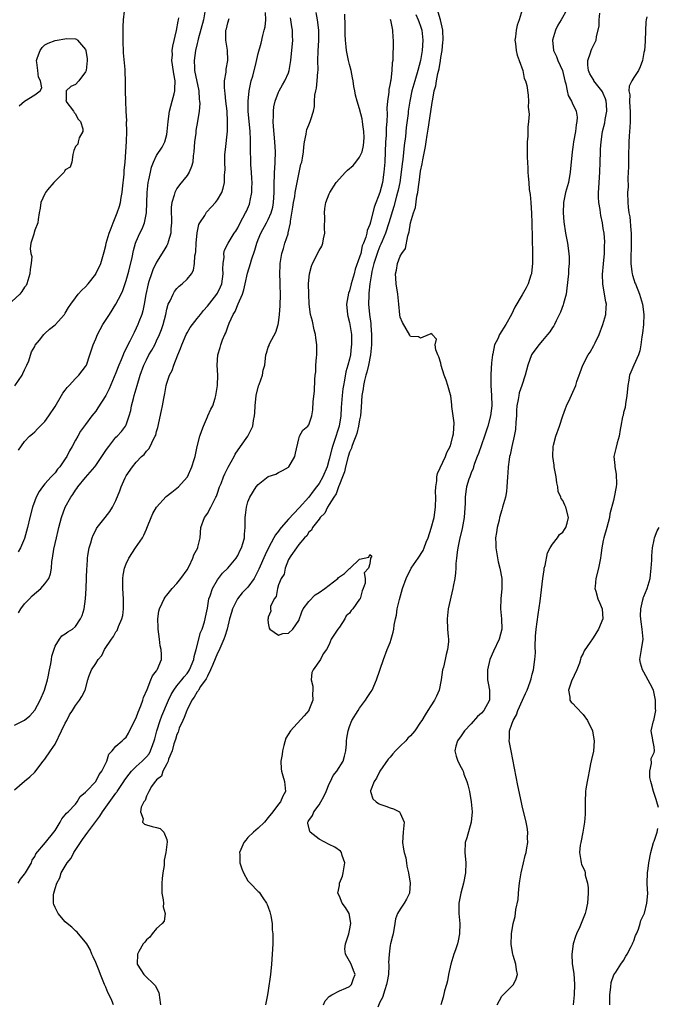
# Model space of a CAD drawing. Units: inches. Extents: x 2565000 to 2568000, y 1521000 to 1524000.
# Drawn here: x 2566704 to 2566830, y 1522109 to 1522303 of the extents above; entities that cross this region are included whole.
import ezdxf

# ---------------------------------------------------------------- set-up
doc = ezdxf.new("R2010")
doc.units = ezdxf.units.IN
doc.header["$MEASUREMENT"] = 0
doc.layers.add('LD25651521_2ft', color=82, linetype='Continuous')

msp = doc.modelspace()

# ---------------------------------------------------------------- linework, layer by layer
at = {"layer": 'LD25651521_2ft'}
for points, elevation in [([(2566703, 1522164.09), (2566705, 1522165.05), (2566706.05, 1522165.95), (2566707, 1522167.06), (2566708.06, 1522169), (2566708.89, 1522171), (2566709.5, 1522173), (2566709.64, 1522173.64), (2566709.9, 1522175), (2566710.16, 1522176.16), (2566710.28, 1522177), (2566710.35, 1522177.65), (2566711, 1522179.62), (2566711.87, 1522181), (2566712.34, 1522181.66), (2566713, 1522182.07), (2566713.52, 1522182.48), (2566714.44, 1522183), (2566715, 1522183.51), (2566716, 1522185), (2566716.31, 1522185.69), (2566716.71, 1522187), (2566717.02, 1522189), (2566717.13, 1522191), (2566717.26, 1522195), (2566717.29, 1522195.29), (2566717.39, 1522197), (2566717.48, 1522197.48), (2566717.7, 1522199), (2566718.02, 1522200.02), (2566718.3, 1522201), (2566718.49, 1522201.51), (2566719, 1522202.49), (2566719.18, 1522202.82), (2566719.3, 1522203), (2566720.86, 1522205), (2566721.81, 1522206.19), (2566722.31, 1522207), (2566723, 1522208.35), (2566723.79, 1522210.21), (2566724.04, 1522211), (2566724.83, 1522212.83), (2566725, 1522213.17), (2566726.23, 1522215), (2566727, 1522215.92), (2566728.05, 1522217), (2566728.57, 1522217.43), (2566729, 1522218.03), (2566729.49, 1522218.51), (2566729.74, 1522219), (2566730.4, 1522220.4), (2566730.75, 1522221), (2566730.82, 1522221.18), (2566731, 1522221.92), (2566731.26, 1522222.74), (2566731.95, 1522226.05), (2566732.18, 1522227), (2566732.43, 1522228.43), (2566732.62, 1522229.38), (2566732.86, 1522231), (2566733, 1522231.47), (2566733.52, 1522233), (2566734.05, 1522233.95), (2566734.37, 1522235), (2566735.18, 1522237), (2566735.72, 1522238.28), (2566735.96, 1522239), (2566736.8, 1522241), (2566737, 1522241.38), (2566737.62, 1522242.38), (2566738.04, 1522243), (2566739, 1522244.16), (2566739.63, 1522245), (2566740.24, 1522245.76), (2566741, 1522246.6), (2566742.88, 1522249), (2566743, 1522249.2), (2566743.6, 1522250.4), (2566743.82, 1522251), (2566743.99, 1522251.99), (2566744.14, 1522253), (2566744.05, 1522253.95), (2566744.1, 1522255), (2566744.28, 1522256.28), (2566744.22, 1522257), (2566744.38, 1522257.62), (2566745.07, 1522259), (2566746.31, 1522261), (2566746.59, 1522261.41), (2566747, 1522262.04), (2566747.46, 1522263), (2566748.53, 1522265), (2566748.68, 1522265.32), (2566749.28, 1522266.72), (2566749.38, 1522267), (2566749.45, 1522267.45), (2566749.78, 1522269), (2566749.78, 1522269.78), (2566749.82, 1522271), (2566749.78, 1522271.78), (2566749.69, 1522273), (2566749.56, 1522274.44), (2566749.55, 1522275.55), (2566749.48, 1522277), (2566749.49, 1522279), (2566749.47, 1522279.47), (2566749.43, 1522281), (2566749.04, 1522285), (2566749.01, 1522287), (2566749.22, 1522289), (2566749.65, 1522291), (2566749.93, 1522291.93), (2566750.63, 1522294.63), (2566751, 1522296.37), (2566751.57, 1522298.43), (2566751.91, 1522299.91), (2566752.22, 1522301), (2566752.37, 1522301.63), (2566752.53, 1522303), (2566752.47, 1522304.47)], 8030), ([(2566703, 1522151.38), (2566705, 1522153.03), (2566706.06, 1522153.94), (2566707, 1522154.85), (2566708.63, 1522157), (2566709, 1522157.4), (2566710.12, 1522159), (2566711, 1522160.36), (2566712.24, 1522163), (2566713, 1522164.46), (2566713.3, 1522165), (2566713.86, 1522166.14), (2566714.45, 1522167), (2566715, 1522167.94), (2566715.83, 1522169), (2566716.27, 1522169.73), (2566716.92, 1522171), (2566717.45, 1522173), (2566717.67, 1522173.67), (2566718.16, 1522175), (2566719, 1522176.21), (2566719.47, 1522177), (2566720.22, 1522177.78), (2566720.77, 1522179), (2566722.1, 1522181), (2566722.48, 1522181.52), (2566723, 1522182.47), (2566723.25, 1522182.75), (2566723.49, 1522183.49), (2566724.17, 1522185), (2566724.32, 1522185.68), (2566724.49, 1522187), (2566724.47, 1522189), (2566724.34, 1522191), (2566724.36, 1522192.36), (2566724.33, 1522193), (2566724.4, 1522193.6), (2566724.68, 1522195), (2566725, 1522195.84), (2566725.54, 1522197), (2566726.84, 1522199), (2566728.2, 1522201), (2566728.5, 1522201.5), (2566729, 1522202.71), (2566729.1, 1522202.9), (2566729.2, 1522203.2), (2566729.91, 1522205), (2566730.24, 1522205.76), (2566731, 1522207.05), (2566732.89, 1522209.11), (2566733.99, 1522210.01), (2566735, 1522210.76), (2566735.29, 1522211), (2566737, 1522212.91), (2566737.06, 1522213), (2566737.95, 1522215), (2566738.39, 1522216.39), (2566738.57, 1522217), (2566739.01, 1522218.99), (2566739.51, 1522221), (2566739.9, 1522222.1), (2566740.22, 1522223), (2566741, 1522224.81), (2566741.11, 1522225), (2566741.7, 1522226.3), (2566742.06, 1522227), (2566742.51, 1522228.51), (2566742.69, 1522229), (2566743.02, 1522231), (2566743.04, 1522233), (2566742.9, 1522235), (2566743.06, 1522237), (2566743.52, 1522238.48), (2566743.66, 1522239), (2566744.01, 1522240.01), (2566744.41, 1522241), (2566744.61, 1522241.39), (2566745, 1522242.56), (2566745.27, 1522243.27), (2566746.09, 1522245), (2566746.47, 1522245.53), (2566747.09, 1522247.09), (2566747.91, 1522249), (2566748.19, 1522249.81), (2566748.42, 1522251), (2566748.91, 1522253.09), (2566749.53, 1522255), (2566749.72, 1522255.72), (2566750.35, 1522257.65), (2566750.72, 1522259), (2566751, 1522259.77), (2566751.51, 1522261), (2566752.64, 1522263), (2566753, 1522263.67), (2566753.58, 1522265), (2566753.88, 1522266.12), (2566754.06, 1522267), (2566754.18, 1522269), (2566754.15, 1522269.85), (2566754.17, 1522271), (2566754.24, 1522272.24), (2566754.24, 1522273), (2566754.27, 1522273.73), (2566754.37, 1522275), (2566754.41, 1522277), (2566754.3, 1522279), (2566754, 1522282), (2566753.95, 1522283), (2566754.02, 1522284.02), (2566754, 1522285), (2566754.1, 1522285.9), (2566754.37, 1522287), (2566755, 1522288.73), (2566755.13, 1522289), (2566755.82, 1522290.18), (2566756.28, 1522291), (2566757, 1522292.6), (2566757.14, 1522293), (2566757.45, 1522295), (2566757.82, 1522299), (2566757.79, 1522299.79), (2566757.79, 1522301), (2566757.66, 1522301.66), (2566757.47, 1522303), (2566757.38, 1522303.38)], 8028), ([(2566703.08, 1522230.92), (2566704.54, 1522233), (2566704.64, 1522233.36), (2566705, 1522234.05), (2566705.3, 1522234.7), (2566705.46, 1522235), (2566705.83, 1522235.83), (2566706.38, 1522237.62), (2566707, 1522238.69), (2566707.09, 1522238.91), (2566707.9, 1522239.9), (2566708.76, 1522241), (2566709, 1522241.2), (2566709.92, 1522242.08), (2566711, 1522242.94), (2566712.86, 1522245), (2566713, 1522245.22), (2566713.65, 1522246.35), (2566714.08, 1522247), (2566715, 1522248.27), (2566715.58, 1522249), (2566716.26, 1522249.74), (2566717, 1522250.41), (2566717.5, 1522251), (2566719, 1522252.9), (2566719.06, 1522253), (2566719.99, 1522255), (2566720.66, 1522257.34), (2566721, 1522258.58), (2566721.09, 1522259), (2566721.68, 1522261), (2566722.02, 1522261.98), (2566722.42, 1522263), (2566723.26, 1522265), (2566723.71, 1522266.29), (2566723.89, 1522267), (2566724.02, 1522268.02), (2566724.22, 1522269), (2566724.31, 1522269.69), (2566724.59, 1522272.59), (2566724.64, 1522273.36), (2566724.79, 1522275), (2566725.06, 1522279.06), (2566725.15, 1522281), (2566725.1, 1522282.9), (2566725.13, 1522283.13), (2566725, 1522285), (2566724.91, 1522287), (2566724.87, 1522289), (2566724.88, 1522291), (2566724.79, 1522292.79), (2566724.79, 1522293.21), (2566724.49, 1522296.49), (2566724.42, 1522299), (2566724.42, 1522300.42), (2566724.4, 1522301.6), (2566724.47, 1522303), (2566724.69, 1522304.69)], 8038), ([(2566703.7, 1522133), (2566704.22, 1522133.78), (2566705, 1522134.71), (2566705.2, 1522135), (2566706.33, 1522137), (2566706.49, 1522137.51), (2566707, 1522138.23), (2566707.24, 1522138.76), (2566709.14, 1522141), (2566710.78, 1522143), (2566711, 1522143.33), (2566712.03, 1522145), (2566712.35, 1522145.65), (2566713, 1522146.41), (2566713.24, 1522146.76), (2566713.56, 1522147), (2566715, 1522148.56), (2566715.37, 1522149), (2566715.97, 1522150.03), (2566717, 1522150.87), (2566717.1, 1522151), (2566719, 1522152.98), (2566719.66, 1522154.34), (2566720.19, 1522155), (2566721, 1522156.62), (2566721.17, 1522157), (2566721.61, 1522158.39), (2566722.25, 1522159), (2566723, 1522159.92), (2566724.22, 1522161), (2566724.6, 1522161.4), (2566725, 1522161.75), (2566725.47, 1522162.53), (2566726.41, 1522164.41), (2566727, 1522165.53), (2566727.36, 1522166.64), (2566727.92, 1522167.92), (2566728.3, 1522169), (2566728.44, 1522169.56), (2566729.12, 1522171.12), (2566729.85, 1522173), (2566730.19, 1522173.81), (2566731, 1522174.82), (2566731.06, 1522174.94), (2566731.12, 1522175), (2566731.96, 1522177), (2566731.98, 1522178.02), (2566731.89, 1522179), (2566731.72, 1522179.72), (2566731.54, 1522181), (2566731.3, 1522183), (2566731.31, 1522183.31), (2566731.25, 1522185), (2566731.43, 1522186.57), (2566731.56, 1522187), (2566732.12, 1522188.12), (2566732.48, 1522189), (2566732.67, 1522189.33), (2566733, 1522189.68), (2566734.04, 1522191), (2566735, 1522192), (2566735.8, 1522193), (2566737, 1522194.65), (2566737.42, 1522195.42), (2566738.17, 1522197), (2566738.36, 1522197.64), (2566739.1, 1522199), (2566739.15, 1522199.15), (2566739.61, 1522201), (2566739.72, 1522203), (2566740.43, 1522205), (2566740.69, 1522205.31), (2566741, 1522205.76), (2566741.71, 1522207), (2566742.33, 1522208.33), (2566742.69, 1522209), (2566742.79, 1522209.21), (2566743, 1522209.79), (2566743.41, 1522211), (2566743.7, 1522211.7), (2566744.2, 1522213), (2566744.44, 1522213.56), (2566745.12, 1522214.88), (2566746.27, 1522217), (2566746.51, 1522217.49), (2566747.5, 1522219), (2566748.94, 1522221), (2566749.97, 1522223), (2566750.11, 1522224.11), (2566750.31, 1522225), (2566750.37, 1522225.63), (2566750.4, 1522227), (2566750.61, 1522229), (2566751.06, 1522230.94), (2566751.19, 1522231.19), (2566751.85, 1522233), (2566752, 1522234), (2566752.3, 1522235), (2566752.53, 1522237), (2566752.65, 1522237.35), (2566753, 1522238.52), (2566753.15, 1522238.85), (2566753.18, 1522239), (2566753.32, 1522239.32), (2566754.52, 1522241.48), (2566754.94, 1522243), (2566755, 1522243.32), (2566755.21, 1522245), (2566755.34, 1522246.66), (2566755.38, 1522249), (2566755.33, 1522250.67), (2566755.32, 1522251.32), (2566755.27, 1522253), (2566755.33, 1522254.67), (2566755.36, 1522255), (2566755.68, 1522257), (2566756.01, 1522257.99), (2566756.28, 1522259), (2566756.89, 1522260.89), (2566756.95, 1522261.05), (2566757.36, 1522263), (2566757.38, 1522263.38), (2566757.87, 1522266.13), (2566757.98, 1522267), (2566758.2, 1522268.2), (2566758.32, 1522269), (2566758.62, 1522270.62), (2566758.67, 1522271), (2566759, 1522272.62), (2566759.44, 1522274.56), (2566759.59, 1522275), (2566759.76, 1522275.76), (2566759.94, 1522277), (2566759.99, 1522278.01), (2566760.15, 1522279), (2566760.48, 1522280.48), (2566760.54, 1522281), (2566760.62, 1522281.38), (2566761, 1522282.33), (2566761.28, 1522283), (2566761.37, 1522283.37), (2566761.89, 1522285), (2566762.09, 1522285.91), (2566762.11, 1522287), (2566762.19, 1522288.19), (2566762.34, 1522289), (2566762.47, 1522289.53), (2566762.66, 1522291), (2566762.78, 1522292.78), (2566762.82, 1522293), (2566762.82, 1522293.18), (2566762.78, 1522295), (2566762.82, 1522296.82), (2566762.99, 1522299), (2566762.97, 1522301), (2566762.69, 1522303), (2566762.42, 1522304.42)], 8026), ([(2566740.58, 1522305), (2566740.22, 1522303), (2566739.22, 1522299.22), (2566739.15, 1522298.85), (2566739, 1522298.34), (2566738.68, 1522297), (2566738.37, 1522295), (2566738.44, 1522293.56), (2566738.48, 1522293), (2566739.31, 1522289), (2566739.4, 1522287.4), (2566739.47, 1522287), (2566739.5, 1522286.5), (2566739.37, 1522285), (2566739.07, 1522283), (2566738.76, 1522281.24), (2566738.71, 1522280.71), (2566738.49, 1522279), (2566738.35, 1522277), (2566738.23, 1522276.23), (2566738.11, 1522275), (2566737.88, 1522274.12), (2566737.41, 1522273), (2566737, 1522272.33), (2566735.51, 1522270.49), (2566735, 1522269.76), (2566734.57, 1522269), (2566734.47, 1522268.47), (2566734.02, 1522267), (2566733.9, 1522266.1), (2566733.9, 1522265), (2566733.93, 1522263.93), (2566733.92, 1522263), (2566733.83, 1522261.83), (2566733.81, 1522261), (2566733.3, 1522259.3), (2566733.24, 1522259), (2566733.17, 1522258.83), (2566733, 1522258.56), (2566732.43, 1522257.57), (2566731, 1522255.26), (2566730.25, 1522253.75), (2566729.97, 1522253), (2566729.49, 1522251.49), (2566729.32, 1522251), (2566728.9, 1522248.9), (2566728.58, 1522247), (2566728.31, 1522245.69), (2566728.08, 1522245), (2566727.51, 1522243.51), (2566727.33, 1522243), (2566727, 1522242.28), (2566726.55, 1522241.45), (2566725.7, 1522239.7), (2566725.32, 1522239), (2566725, 1522238.3), (2566724.55, 1522237.45), (2566724.4, 1522237), (2566724.03, 1522236.03), (2566723.59, 1522235), (2566723, 1522233.47), (2566721.67, 1522230.33), (2566721, 1522229), (2566719.44, 1522226.56), (2566719, 1522225.92), (2566718.26, 1522225), (2566717, 1522223.33), (2566716.03, 1522221.97), (2566715.47, 1522221), (2566715, 1522220.22), (2566714.36, 1522219), (2566713.86, 1522218.14), (2566713.29, 1522217), (2566713, 1522216.54), (2566711.92, 1522215), (2566711.51, 1522214.49), (2566711, 1522213.8), (2566710.22, 1522213), (2566709, 1522211.59), (2566708.52, 1522211), (2566707.89, 1522210.11), (2566707.29, 1522209), (2566707, 1522208.28), (2566706.54, 1522207), (2566706.04, 1522205), (2566705.58, 1522203), (2566705, 1522200.88), (2566704.16, 1522199), (2566703.75, 1522198.25)], 8034), ([(2566703.77, 1522218.23), (2566705, 1522219.97), (2566705.99, 1522221), (2566706.53, 1522221.47), (2566707, 1522221.86), (2566707.57, 1522222.43), (2566708.07, 1522223), (2566709, 1522223.91), (2566709.75, 1522225), (2566711, 1522226.88), (2566712.29, 1522229), (2566712.54, 1522229.46), (2566713, 1522230.05), (2566713.4, 1522230.6), (2566713.78, 1522231), (2566715, 1522232.34), (2566715.66, 1522233), (2566717, 1522234.72), (2566717.16, 1522235), (2566717.85, 1522237), (2566718.22, 1522238.22), (2566718.48, 1522239), (2566719, 1522240.18), (2566719.34, 1522241), (2566720.44, 1522243), (2566721.7, 1522245), (2566723, 1522247.01), (2566724.01, 1522249), (2566724.33, 1522249.67), (2566725, 1522251.65), (2566725.51, 1522253.51), (2566726.2, 1522256.2), (2566726.44, 1522257.56), (2566726.86, 1522259), (2566727, 1522259.37), (2566727.7, 1522261), (2566728.14, 1522261.86), (2566728.59, 1522263), (2566729.02, 1522265), (2566729.15, 1522269), (2566729.37, 1522271), (2566729.5, 1522271.5), (2566729.77, 1522273), (2566729.99, 1522274.01), (2566730.38, 1522275), (2566731, 1522276.29), (2566732.09, 1522277.91), (2566732.62, 1522279), (2566733, 1522280.43), (2566733.11, 1522281), (2566733.27, 1522283), (2566733.57, 1522285), (2566734.09, 1522287), (2566734.43, 1522288.43), (2566734.58, 1522289), (2566734.62, 1522289.38), (2566734.63, 1522291), (2566734.37, 1522292.37), (2566734.16, 1522294.16), (2566734.03, 1522295), (2566734.11, 1522296.11), (2566734.09, 1522297), (2566734.2, 1522297.8), (2566734.93, 1522300.93), (2566735.26, 1522302.74), (2566735.33, 1522303), (2566735.41, 1522303.41)], 8036), ([(2566722.51, 1522109), (2566722.17, 1522109.83), (2566721.63, 1522111), (2566721.41, 1522111.41), (2566721, 1522112.47), (2566720.76, 1522113), (2566719.94, 1522115), (2566719.69, 1522115.69), (2566719, 1522117.36), (2566718.49, 1522118.49), (2566718.24, 1522119), (2566717.92, 1522119.92), (2566717.23, 1522121), (2566717, 1522121.38), (2566715.59, 1522123), (2566715.34, 1522123.34), (2566715, 1522123.55), (2566714.31, 1522124.31), (2566713.36, 1522125), (2566713, 1522125.38), (2566711.63, 1522127), (2566711, 1522128.18), (2566710.77, 1522128.77), (2566710.7, 1522129), (2566710.7, 1522130.7), (2566710.75, 1522131), (2566711, 1522131.93), (2566711.32, 1522133), (2566711.95, 1522134.05), (2566712.23, 1522135), (2566713.41, 1522137), (2566714.14, 1522137.86), (2566714.7, 1522139), (2566715.99, 1522141), (2566716.43, 1522141.57), (2566717.46, 1522143), (2566719.85, 1522146.15), (2566720.33, 1522147), (2566723, 1522150.68), (2566723.14, 1522150.86), (2566723.23, 1522151), (2566724.55, 1522153), (2566724.71, 1522153.29), (2566725.57, 1522154.43), (2566726.05, 1522155), (2566727, 1522155.93), (2566728.18, 1522157), (2566729, 1522157.82), (2566729.54, 1522158.46), (2566729.83, 1522159), (2566730.28, 1522160.28), (2566730.55, 1522161), (2566730.63, 1522161.37), (2566731.03, 1522162.96), (2566731.71, 1522165), (2566732.06, 1522165.94), (2566733.37, 1522169), (2566733.88, 1522170.12), (2566734.4, 1522171), (2566735, 1522171.81), (2566735.96, 1522173), (2566736.41, 1522173.59), (2566737, 1522174.27), (2566737.31, 1522174.69), (2566737.5, 1522175), (2566738.31, 1522177), (2566738.37, 1522177.63), (2566738.81, 1522179), (2566739.68, 1522182.32), (2566739.99, 1522183), (2566740.45, 1522184.45), (2566740.59, 1522185), (2566740.64, 1522185.36), (2566741, 1522187.1), (2566741.32, 1522189), (2566741.54, 1522189.54), (2566742.02, 1522191), (2566743, 1522192.7), (2566743.99, 1522194.01), (2566745.03, 1522195), (2566746.67, 1522197), (2566747, 1522197.53), (2566747.47, 1522198.53), (2566747.73, 1522199), (2566748.07, 1522200.07), (2566748.3, 1522201), (2566748.3, 1522201.7), (2566748.42, 1522203), (2566748.45, 1522205), (2566748.54, 1522205.46), (2566748.72, 1522207), (2566749, 1522208.06), (2566749.36, 1522209), (2566750.61, 1522211), (2566751, 1522211.5), (2566753, 1522213.04), (2566754.46, 1522213.54), (2566755, 1522213.84), (2566755.78, 1522214.22), (2566757, 1522214.92), (2566757.08, 1522215), (2566758.25, 1522217), (2566758.37, 1522217.63), (2566759, 1522220.48), (2566759.14, 1522221), (2566759.82, 1522222.18), (2566760.79, 1522223), (2566761, 1522223.25), (2566761.55, 1522225), (2566761.8, 1522226.2), (2566761.86, 1522227.86), (2566762.12, 1522229.88), (2566762.18, 1522232.18), (2566762.26, 1522233), (2566762.34, 1522233.66), (2566762.39, 1522235), (2566762.48, 1522236.48), (2566762.55, 1522237), (2566762.57, 1522237.43), (2566762.57, 1522239), (2566762.4, 1522240.4), (2566762.31, 1522241), (2566762.06, 1522241.94), (2566761.68, 1522243.68), (2566761.35, 1522245), (2566761.07, 1522247), (2566760.97, 1522248.97), (2566760.95, 1522251), (2566761, 1522251.74), (2566761.12, 1522253), (2566761.52, 1522254.48), (2566761.71, 1522255), (2566763, 1522257.57), (2566763.54, 1522258.46), (2566763.72, 1522259), (2566763.86, 1522259.86), (2566764.12, 1522261), (2566764.09, 1522261.91), (2566764.12, 1522264.12), (2566764.05, 1522265), (2566764.17, 1522265.83), (2566764.36, 1522267), (2566765, 1522268.76), (2566765.1, 1522269), (2566766.37, 1522271), (2566768.22, 1522273), (2566768.62, 1522273.38), (2566769.71, 1522274.29), (2566770.27, 1522275), (2566771, 1522275.97), (2566771.48, 1522277), (2566771.75, 1522278.25), (2566771.84, 1522279), (2566771.86, 1522279.86), (2566771.83, 1522281), (2566771.61, 1522282.39), (2566771.57, 1522283), (2566771.5, 1522283.5), (2566771, 1522285.47), (2566770.51, 1522287), (2566770.2, 1522288.2), (2566770.06, 1522289), (2566769.88, 1522289.88), (2566769.74, 1522291), (2566769.6, 1522291.6), (2566769.33, 1522293), (2566769, 1522294.23), (2566768.82, 1522295), (2566768.39, 1522297), (2566768.34, 1522297.66), (2566768.18, 1522299), (2566768.14, 1522300.14), (2566768.16, 1522301), (2566768.16, 1522301.84), (2566768.1, 1522304.1)], 8024), ([(2566782.04, 1522304.04), (2566782.55, 1522303), (2566782.66, 1522302.66), (2566783, 1522301.76), (2566783.25, 1522301), (2566783.44, 1522299), (2566783.31, 1522297), (2566783, 1522294.98), (2566782.49, 1522293), (2566781.88, 1522291), (2566781.3, 1522289), (2566780.87, 1522287), (2566780.57, 1522285), (2566780.53, 1522284.53), (2566780.19, 1522281.81), (2566780.01, 1522280.01), (2566779.76, 1522278.24), (2566779.5, 1522275.5), (2566779.38, 1522274.62), (2566779.21, 1522273), (2566778.9, 1522271), (2566778.56, 1522269.44), (2566778.46, 1522269), (2566778.25, 1522268.25), (2566777.73, 1522266.27), (2566776.76, 1522263), (2566776.07, 1522261), (2566775.43, 1522259.43), (2566775.2, 1522258.8), (2566775, 1522258.42), (2566774.59, 1522257.41), (2566773.79, 1522255), (2566773.41, 1522253.41), (2566773.33, 1522253), (2566773.02, 1522251.02), (2566772.84, 1522249.16), (2566772.8, 1522249), (2566772.78, 1522248.78), (2566772.74, 1522247), (2566772.92, 1522245), (2566773.18, 1522243.18), (2566773.2, 1522242.8), (2566773.36, 1522241), (2566773.35, 1522239), (2566773.14, 1522237), (2566772.74, 1522235), (2566772.41, 1522233.59), (2566772.22, 1522233), (2566771.95, 1522231.95), (2566771.75, 1522231), (2566771.67, 1522230.33), (2566771.46, 1522229), (2566771.29, 1522226.71), (2566771.14, 1522225), (2566771, 1522224.25), (2566770.8, 1522223), (2566770.45, 1522221.55), (2566770.25, 1522221), (2566769.71, 1522219.71), (2566769.47, 1522219), (2566769.37, 1522218.63), (2566769, 1522217.84), (2566768.74, 1522217), (2566768.22, 1522215), (2566768.02, 1522213.98), (2566767.64, 1522213), (2566767, 1522211.47), (2566766.82, 1522211), (2566766.36, 1522209.64), (2566765.89, 1522209), (2566765, 1522207.52), (2566764.66, 1522207), (2566764.16, 1522205.84), (2566763.23, 1522205), (2566763, 1522204.68), (2566761.69, 1522203), (2566761.5, 1522202.5), (2566761, 1522202.08), (2566760.61, 1522201.39), (2566760.14, 1522201), (2566759, 1522199.64), (2566758.53, 1522199), (2566757.42, 1522197.42), (2566757, 1522196.7), (2566756.35, 1522195), (2566756.15, 1522193.85), (2566755.57, 1522193), (2566755, 1522191.71), (2566754.79, 1522191), (2566754.56, 1522189.44), (2566754.19, 1522189), (2566753.45, 1522187.45), (2566753.42, 1522187), (2566753.49, 1522186.51), (2566753, 1522185.33), (2566752.96, 1522185.04), (2566752.94, 1522185), (2566752.92, 1522184.92), (2566753, 1522184.15), (2566753.16, 1522183.16), (2566753.32, 1522183), (2566755, 1522181.8), (2566755.87, 1522182.13), (2566757, 1522182.21), (2566757.86, 1522183), (2566759, 1522184.68), (2566759.58, 1522186.42), (2566759.86, 1522187), (2566761, 1522188.43), (2566762.22, 1522189.78), (2566763, 1522190.22), (2566764.13, 1522191), (2566766.67, 1522193), (2566766.84, 1522193.16), (2566768.04, 1522193.96), (2566769, 1522194.92), (2566769.09, 1522194.91), (2566769.13, 1522195), (2566771, 1522196.76), (2566771.88, 1522197), (2566772.83, 1522197.17), (2566773, 1522197.71), (2566773.39, 1522197.39), (2566773.15, 1522197), (2566773, 1522195.84), (2566772.77, 1522195), (2566771.89, 1522194.11), (2566772.09, 1522193), (2566772.06, 1522192.06), (2566771.69, 1522191), (2566771.47, 1522190.53), (2566771.07, 1522189), (2566771, 1522188.88), (2566769.63, 1522187), (2566769.33, 1522186.67), (2566769, 1522186.17), (2566768.37, 1522185.63), (2566768.11, 1522185), (2566767, 1522183.4), (2566766.67, 1522183), (2566766.19, 1522182.19), (2566765.41, 1522181), (2566765, 1522179.97), (2566764.45, 1522179), (2566763.84, 1522178.16), (2566763.27, 1522177), (2566761.81, 1522175), (2566761.57, 1522174.43), (2566761.45, 1522173), (2566761.76, 1522171.76), (2566761.78, 1522171), (2566761.74, 1522170.26), (2566761.8, 1522169), (2566761, 1522167.07), (2566760.96, 1522167), (2566760.05, 1522165.95), (2566757.38, 1522163), (2566756.45, 1522161.55), (2566756.08, 1522160.08), (2566755.77, 1522159), (2566755.72, 1522158.28), (2566755.48, 1522157), (2566755.52, 1522155.52), (2566755.61, 1522155), (2566755.9, 1522154.1), (2566756.19, 1522153), (2566756.39, 1522151), (2566755.89, 1522150.11), (2566755.43, 1522149), (2566755, 1522148.5), (2566753.88, 1522147), (2566753, 1522145.87), (2566752.23, 1522145), (2566751, 1522143.83), (2566750.06, 1522143), (2566749, 1522141.95), (2566748.56, 1522141.44), (2566748.21, 1522141), (2566747.6, 1522139.6), (2566747.36, 1522139), (2566747.41, 1522138.59), (2566747.41, 1522137), (2566747.76, 1522135.76), (2566748.12, 1522135), (2566749, 1522133.44), (2566749.41, 1522133), (2566751, 1522131.36), (2566751.2, 1522131.2), (2566751.95, 1522130.05), (2566752.68, 1522129), (2566752.78, 1522128.78), (2566753, 1522128.22), (2566753.29, 1522127.29), (2566753.49, 1522126.51), (2566753.74, 1522125), (2566753.77, 1522123.77), (2566753.9, 1522123), (2566753.93, 1522122.07), (2566753.9, 1522121), (2566753.79, 1522119), (2566753.63, 1522117), (2566753.43, 1522115), (2566753, 1522111.83), (2566752.86, 1522111), (2566752.48, 1522109)], 8020), ([(2566763.88, 1522109), (2566764.18, 1522109.82), (2566765, 1522110.62), (2566765.53, 1522111), (2566767, 1522111.77), (2566768.27, 1522112.27), (2566769, 1522112.63), (2566769.4, 1522113), (2566769.8, 1522114.2), (2566770.14, 1522115), (2566769.77, 1522115.77), (2566769.33, 1522117), (2566769, 1522117.59), (2566768.18, 1522119), (2566768.05, 1522120.05), (2566768.22, 1522121), (2566768.85, 1522123), (2566769, 1522123.65), (2566769.23, 1522125), (2566769, 1522126.66), (2566768.91, 1522127), (2566768.2, 1522128.2), (2566767.58, 1522129), (2566767, 1522130.41), (2566766.71, 1522131), (2566767, 1522132.48), (2566767.06, 1522133), (2566767.63, 1522134.37), (2566767.75, 1522135), (2566768.1, 1522137), (2566767.55, 1522138.45), (2566767.42, 1522139), (2566767.26, 1522139.26), (2566766.09, 1522140.09), (2566765, 1522140.61), (2566763, 1522141.64), (2566761.26, 1522143), (2566761.16, 1522143.16), (2566760.79, 1522144.79), (2566760.8, 1522145), (2566760.89, 1522145.11), (2566761, 1522145.33), (2566761.73, 1522146.27), (2566761.95, 1522147), (2566763, 1522148.42), (2566763.36, 1522149), (2566763.96, 1522150.04), (2566764.39, 1522151), (2566765, 1522152.51), (2566765.26, 1522153), (2566765.81, 1522154.19), (2566766.5, 1522155), (2566767.77, 1522157), (2566768.03, 1522157.97), (2566768.26, 1522159), (2566768.41, 1522160.41), (2566768.44, 1522161), (2566768.5, 1522161.5), (2566768.74, 1522163), (2566769, 1522163.81), (2566769.45, 1522165), (2566770.68, 1522167), (2566771, 1522167.46), (2566772.18, 1522169), (2566772.48, 1522169.52), (2566773.26, 1522170.74), (2566773.45, 1522171), (2566774.34, 1522173), (2566775.67, 1522177), (2566776.44, 1522179), (2566777, 1522180.4), (2566777.21, 1522181), (2566777.62, 1522182.38), (2566777.73, 1522183), (2566777.8, 1522183.8), (2566778.05, 1522185), (2566778.24, 1522185.76), (2566778.42, 1522187), (2566778.86, 1522188.86), (2566779.46, 1522191), (2566780.14, 1522193), (2566781.13, 1522195), (2566782.5, 1522197), (2566783.48, 1522198.52), (2566783.69, 1522199), (2566784.12, 1522200.12), (2566784.49, 1522201), (2566785.11, 1522202.89), (2566785.67, 1522205), (2566785.95, 1522207), (2566785.99, 1522209), (2566785.97, 1522210.03), (2566785.99, 1522211), (2566786.18, 1522212.18), (2566786.22, 1522213), (2566786.33, 1522213.67), (2566787.92, 1522217), (2566788.2, 1522217.8), (2566788.8, 1522219), (2566789, 1522219.65), (2566789.36, 1522221), (2566789.46, 1522221.46), (2566789.61, 1522223.61), (2566789.45, 1522225), (2566789.18, 1522226.82), (2566789.18, 1522227.18), (2566788.94, 1522228.94), (2566788.87, 1522229.13), (2566788.4, 1522231), (2566788.05, 1522232.05), (2566787.64, 1522233), (2566787.08, 1522234.92), (2566787, 1522235.39), (2566786.61, 1522236.61), (2566786.37, 1522237), (2566786.02, 1522237.98), (2566785.87, 1522239), (2566786.11, 1522240.11), (2566785.27, 1522241), (2566785, 1522241.2), (2566784.92, 1522241.08), (2566784.69, 1522241), (2566783, 1522240.32), (2566782.56, 1522240.56), (2566781, 1522240.67), (2566780.89, 1522240.89), (2566779.41, 1522243.41), (2566779, 1522244.42), (2566778.93, 1522244.93), (2566778.74, 1522247), (2566778.51, 1522249), (2566778.2, 1522251), (2566778.11, 1522252.11), (2566778.06, 1522253), (2566778.29, 1522253.71), (2566778.46, 1522255), (2566779, 1522256.44), (2566779.31, 1522257), (2566780.04, 1522257.96), (2566780.46, 1522260.46), (2566780.77, 1522261.23), (2566781, 1522263.03), (2566781.58, 1522265), (2566781.98, 1522266.02), (2566782.29, 1522268.29), (2566782.49, 1522269), (2566782.66, 1522270.66), (2566782.73, 1522271), (2566783, 1522273.22), (2566783.34, 1522274.66), (2566783.42, 1522275.42), (2566783.96, 1522278.04), (2566784.08, 1522279), (2566784.28, 1522280.28), (2566784.5, 1522281.5), (2566785, 1522284.98), (2566785.3, 1522286.7), (2566785.39, 1522287.39), (2566785.71, 1522289), (2566785.99, 1522290.01), (2566786.15, 1522291), (2566786.41, 1522292.41), (2566786.65, 1522293.35), (2566786.92, 1522295), (2566787, 1522295.59), (2566787.24, 1522297), (2566787.4, 1522298.6), (2566787.42, 1522299), (2566787.36, 1522301), (2566786.92, 1522303), (2566786.49, 1522304.49)], 8018), ([(2566803.03, 1522305), (2566802.45, 1522303), (2566802.02, 1522301.98), (2566801.84, 1522301), (2566801.69, 1522299.69), (2566801.57, 1522299), (2566801.67, 1522298.33), (2566801.82, 1522297), (2566802.02, 1522296.02), (2566802.43, 1522295), (2566803.12, 1522293), (2566803.43, 1522291.43), (2566803.69, 1522291), (2566803.91, 1522290.09), (2566804.2, 1522288.2), (2566804.24, 1522287), (2566804.19, 1522285.81), (2566804.41, 1522284.41), (2566804.28, 1522283), (2566804.1, 1522281.9), (2566804.12, 1522281), (2566804.1, 1522280.1), (2566803.98, 1522279), (2566803.97, 1522275.97), (2566804.13, 1522273.87), (2566804.14, 1522273), (2566804.21, 1522272.22), (2566804.3, 1522271), (2566804.42, 1522269.58), (2566804.58, 1522268.58), (2566804.73, 1522267), (2566804.88, 1522264.88), (2566804.94, 1522263), (2566805.05, 1522257), (2566805.04, 1522255), (2566804.86, 1522253.14), (2566804.82, 1522253), (2566804.71, 1522252.7), (2566804.17, 1522251), (2566803.79, 1522250.21), (2566803, 1522248.85), (2566801.6, 1522246.4), (2566800.89, 1522245), (2566799.8, 1522243), (2566798.57, 1522241), (2566798.21, 1522240.21), (2566797.59, 1522239), (2566797.21, 1522237.21), (2566797.14, 1522237), (2566797, 1522235.46), (2566796.83, 1522233.17), (2566796.82, 1522231), (2566796.96, 1522229), (2566797.01, 1522227), (2566796.77, 1522225), (2566796.25, 1522223), (2566795.6, 1522221), (2566794.38, 1522217.62), (2566794.14, 1522217), (2566793.64, 1522215.64), (2566793.43, 1522215), (2566793.35, 1522214.65), (2566793, 1522213.81), (2566792.79, 1522213.21), (2566792.68, 1522213), (2566792.51, 1522212.51), (2566792.04, 1522211), (2566791.9, 1522210.1), (2566791.79, 1522209), (2566791.78, 1522207.78), (2566791.58, 1522205), (2566791.19, 1522202.81), (2566790.65, 1522200.65), (2566790.32, 1522199), (2566790.18, 1522198.18), (2566790.09, 1522197), (2566789.94, 1522195.94), (2566789.93, 1522195), (2566789.9, 1522194.1), (2566789.72, 1522193), (2566789.41, 1522191.41), (2566789.36, 1522191), (2566788.46, 1522187), (2566788.23, 1522185), (2566788.32, 1522183), (2566788.44, 1522181.56), (2566788.5, 1522181), (2566788.48, 1522180.48), (2566788.33, 1522179), (2566788.01, 1522177.99), (2566787.83, 1522177), (2566787.49, 1522175.49), (2566787.35, 1522175), (2566787.07, 1522173), (2566786.66, 1522171), (2566786.17, 1522169.83), (2566785.75, 1522169), (2566785, 1522167.87), (2566784.46, 1522167), (2566783.88, 1522166.12), (2566783.23, 1522165), (2566783, 1522164.65), (2566781.86, 1522163), (2566781, 1522162), (2566780.47, 1522161.53), (2566780.08, 1522161), (2566779, 1522159.96), (2566778.08, 1522159), (2566777.56, 1522158.44), (2566777, 1522157.8), (2566776.6, 1522157.4), (2566775, 1522155.04), (2566774.33, 1522153.67), (2566773.88, 1522153), (2566773.14, 1522151.14), (2566773.12, 1522151), (2566773.58, 1522149.58), (2566774.24, 1522149), (2566774.69, 1522148.69), (2566775, 1522148.53), (2566776.14, 1522148.14), (2566777, 1522147.82), (2566777.64, 1522147.64), (2566778.82, 1522147), (2566779, 1522146.75), (2566779.76, 1522145), (2566779.66, 1522143.66), (2566779.55, 1522143), (2566779.47, 1522141), (2566779.66, 1522139.66), (2566779.8, 1522139), (2566780.07, 1522137.93), (2566780.22, 1522137), (2566780.3, 1522136.3), (2566780.6, 1522135), (2566780.98, 1522133), (2566780.85, 1522131), (2566780.21, 1522129.79), (2566779.78, 1522129), (2566779, 1522127.88), (2566778.45, 1522127), (2566778.08, 1522125.92), (2566777.91, 1522125), (2566777.59, 1522123), (2566777.45, 1522122.55), (2566777.05, 1522121), (2566777, 1522120.75), (2566776.79, 1522119), (2566776.71, 1522117.29), (2566776.76, 1522117), (2566776.76, 1522116.76), (2566776.65, 1522115), (2566776.43, 1522113.57), (2566776.32, 1522113), (2566775.93, 1522111.93), (2566775.53, 1522110.47), (2566775, 1522109.51), (2566774.57, 1522108.57)], 8016), ([(2566811.81, 1522305), (2566810.71, 1522303), (2566810.05, 1522301.95), (2566809.59, 1522301), (2566808.97, 1522299), (2566809.17, 1522297), (2566809.78, 1522295.78), (2566810.06, 1522295), (2566810.94, 1522293), (2566811.41, 1522291), (2566811.62, 1522290.38), (2566811.88, 1522289), (2566812.1, 1522288.1), (2566812.7, 1522287), (2566813, 1522286.3), (2566813.46, 1522285.46), (2566813.63, 1522285), (2566813.84, 1522283.84), (2566813.81, 1522283), (2566813.66, 1522282.34), (2566813.52, 1522281), (2566813.13, 1522279), (2566813, 1522277.92), (2566812.86, 1522277), (2566812.48, 1522273), (2566812.11, 1522271), (2566811.57, 1522269), (2566811.15, 1522267), (2566811.08, 1522265), (2566811.24, 1522263.24), (2566811.58, 1522261), (2566811.94, 1522259), (2566812.21, 1522257), (2566812.25, 1522256.25), (2566812.26, 1522255), (2566812.16, 1522253.84), (2566812.11, 1522253), (2566811.84, 1522250.16), (2566811.65, 1522249), (2566811.17, 1522247.17), (2566811.11, 1522246.89), (2566810.58, 1522245.42), (2566809.74, 1522243.74), (2566809.41, 1522243), (2566809.26, 1522242.74), (2566809, 1522242.38), (2566808.46, 1522241.54), (2566808.02, 1522241), (2566807, 1522239.88), (2566806.28, 1522239), (2566805, 1522237.23), (2566804.86, 1522237), (2566804.12, 1522235), (2566803.61, 1522233), (2566802.96, 1522231), (2566802.45, 1522229.55), (2566802.33, 1522229), (2566802.24, 1522228.24), (2566801.99, 1522227), (2566801.91, 1522226.09), (2566801.87, 1522225), (2566801.76, 1522223.76), (2566801.7, 1522222.3), (2566801.43, 1522221), (2566800.95, 1522219), (2566800.64, 1522217.36), (2566800.54, 1522217), (2566800.43, 1522216.43), (2566800.25, 1522215), (2566800.19, 1522213.81), (2566800.1, 1522213), (2566800.03, 1522212.03), (2566800, 1522211), (2566799.9, 1522210.1), (2566799.71, 1522209), (2566799.16, 1522207), (2566799, 1522206.49), (2566798.58, 1522205), (2566798.47, 1522204.47), (2566798.11, 1522203), (2566797.94, 1522202.06), (2566797.79, 1522201), (2566797.81, 1522199.81), (2566797.8, 1522199), (2566798.29, 1522196.29), (2566798.64, 1522195), (2566798.99, 1522193), (2566799.03, 1522191), (2566798.83, 1522189), (2566798.74, 1522187), (2566798.92, 1522185), (2566798.98, 1522183), (2566798.5, 1522181), (2566797.35, 1522178.65), (2566796.67, 1522177), (2566796.2, 1522175), (2566796.16, 1522173.84), (2566796.19, 1522173), (2566796.33, 1522172.33), (2566796.56, 1522171), (2566796.58, 1522169), (2566795.49, 1522167), (2566795, 1522166.45), (2566794.23, 1522165.77), (2566793, 1522164.37), (2566791.64, 1522163), (2566791.4, 1522162.6), (2566791, 1522162.01), (2566790.25, 1522161), (2566789.95, 1522159.95), (2566789.76, 1522159), (2566789.98, 1522157.98), (2566790.33, 1522157), (2566791, 1522155.77), (2566791.26, 1522155.26), (2566791.37, 1522155), (2566791.55, 1522154.45), (2566792.13, 1522153), (2566792.33, 1522152.33), (2566792.64, 1522151), (2566792.98, 1522149), (2566793.14, 1522147), (2566792.96, 1522145), (2566792.1, 1522141.9), (2566791.81, 1522141), (2566791.69, 1522139), (2566791.9, 1522137), (2566791.88, 1522135), (2566791.48, 1522133), (2566790.92, 1522131), (2566790.55, 1522129), (2566790.55, 1522128.55), (2566790.52, 1522127), (2566790.71, 1522125), (2566790.7, 1522123), (2566790.42, 1522121.58), (2566790.27, 1522121), (2566789.86, 1522119.86), (2566789.57, 1522119), (2566788.96, 1522117), (2566788.51, 1522115), (2566788.28, 1522113.72), (2566788.1, 1522113), (2566787.74, 1522111.74), (2566787.47, 1522110.53), (2566786.96, 1522109)], 8014), ([(2566798.06, 1522109), (2566799, 1522110.68), (2566799.14, 1522110.86), (2566801, 1522112.69), (2566801.33, 1522113), (2566801.85, 1522114.15), (2566802.1, 1522115), (2566801.9, 1522115.9), (2566801.78, 1522117), (2566801.27, 1522118.73), (2566801.17, 1522119), (2566800.86, 1522120.86), (2566800.91, 1522123), (2566801.24, 1522125), (2566801.61, 1522126.39), (2566801.78, 1522127.78), (2566802.22, 1522129.78), (2566802.3, 1522131), (2566802.42, 1522132.42), (2566802.55, 1522133.45), (2566802.82, 1522135), (2566803.28, 1522137), (2566803.59, 1522138.41), (2566803.77, 1522139), (2566803.95, 1522139.95), (2566804.1, 1522141), (2566804.08, 1522141.92), (2566804.11, 1522143), (2566803.98, 1522143.98), (2566803.8, 1522145), (2566803, 1522148.23), (2566802.86, 1522148.86), (2566802.18, 1522152.18), (2566800.83, 1522159), (2566800.45, 1522161), (2566800.5, 1522161.5), (2566800.5, 1522163), (2566801, 1522164.31), (2566801.22, 1522165), (2566801.89, 1522166.11), (2566802.19, 1522167), (2566803.11, 1522169), (2566803.66, 1522170.34), (2566803.99, 1522171), (2566804.62, 1522172.62), (2566804.73, 1522173), (2566804.77, 1522173.23), (2566805, 1522174.13), (2566805.25, 1522175), (2566805.54, 1522177), (2566805.65, 1522178.35), (2566805.55, 1522179.55), (2566805.63, 1522181.63), (2566805.76, 1522183), (2566806.14, 1522185.86), (2566806.54, 1522188.54), (2566807.09, 1522193), (2566807.33, 1522194.67), (2566807.38, 1522195), (2566807.52, 1522195.52), (2566807.99, 1522198.01), (2566808.53, 1522199), (2566809, 1522199.74), (2566810, 1522201), (2566810.39, 1522201.61), (2566811, 1522202.07), (2566811.36, 1522202.64), (2566811.63, 1522203), (2566811.9, 1522203.9), (2566812.17, 1522205), (2566811.61, 1522207), (2566811.4, 1522207.4), (2566811, 1522208.33), (2566810.7, 1522208.7), (2566810.61, 1522209), (2566810.12, 1522210.12), (2566810.01, 1522211), (2566809.83, 1522211.83), (2566809.71, 1522213), (2566809.34, 1522215), (2566809.31, 1522215.31), (2566809.06, 1522217), (2566809.14, 1522219), (2566809.21, 1522219.21), (2566809.66, 1522221), (2566810.4, 1522223), (2566811.04, 1522225), (2566811.54, 1522226.46), (2566811.76, 1522227), (2566812.46, 1522228.46), (2566813, 1522229.66), (2566813.57, 1522231), (2566813.78, 1522231.78), (2566814.21, 1522233), (2566814.45, 1522233.55), (2566814.98, 1522235), (2566816.04, 1522237), (2566816.42, 1522237.58), (2566817.16, 1522238.84), (2566817.42, 1522239.42), (2566818.18, 1522241), (2566818.9, 1522243), (2566819.47, 1522245), (2566819.59, 1522246.41), (2566819.6, 1522247), (2566819.48, 1522247.48), (2566819.26, 1522249), (2566818.89, 1522251), (2566818.84, 1522252.84), (2566819.05, 1522254.95), (2566819.23, 1522257), (2566819.26, 1522258.74), (2566819.28, 1522259), (2566819.27, 1522259.27), (2566819.14, 1522261), (2566819, 1522261.92), (2566818.81, 1522263), (2566818.48, 1522264.48), (2566818.42, 1522265), (2566818.35, 1522265.65), (2566818.13, 1522267), (2566818.07, 1522268.07), (2566818.06, 1522269), (2566818.12, 1522269.88), (2566818.16, 1522271), (2566818.29, 1522273), (2566818.37, 1522275), (2566818.42, 1522277), (2566818.47, 1522277.53), (2566818.56, 1522279), (2566818.86, 1522281), (2566819.27, 1522282.73), (2566819.37, 1522283.37), (2566819.69, 1522285), (2566819.63, 1522286.37), (2566819.58, 1522287), (2566819.44, 1522287.44), (2566819, 1522288.49), (2566818.83, 1522288.83), (2566818.73, 1522289), (2566817.16, 1522291), (2566817.12, 1522291.12), (2566817, 1522291.29), (2566816.37, 1522292.37), (2566816.06, 1522293), (2566815.93, 1522294.07), (2566815.92, 1522295), (2566816.5, 1522296.51), (2566816.61, 1522297), (2566816.72, 1522297.28), (2566817, 1522297.82), (2566817.42, 1522298.58), (2566817.61, 1522299), (2566817.67, 1522299.67), (2566818.19, 1522301.81), (2566818.18, 1522303), (2566818.33, 1522304.33)], 8012), ([(2566827.58, 1522303.59), (2566827.43, 1522303), (2566827.39, 1522302.61), (2566827.27, 1522299), (2566827.25, 1522298.75), (2566827.09, 1522297), (2566827, 1522296.59), (2566826.72, 1522295), (2566826.26, 1522293.74), (2566825.93, 1522293), (2566825, 1522291.64), (2566824.59, 1522291), (2566824.06, 1522289.94), (2566824.04, 1522289), (2566824.23, 1522288.23), (2566824.17, 1522287), (2566824.23, 1522285.77), (2566824.32, 1522285), (2566824.28, 1522284.28), (2566824.27, 1522283), (2566824.21, 1522281.79), (2566824.13, 1522281), (2566824.08, 1522280.08), (2566824.04, 1522279), (2566823.97, 1522275.97), (2566823.96, 1522274.04), (2566823.92, 1522273), (2566823.85, 1522271.85), (2566823.87, 1522270.13), (2566823.79, 1522269), (2566823.83, 1522267), (2566823.87, 1522266.13), (2566824.02, 1522265), (2566824.2, 1522264.2), (2566824.41, 1522261.59), (2566824.49, 1522261), (2566824.51, 1522259), (2566824.46, 1522257.54), (2566824.42, 1522257), (2566824.4, 1522256.4), (2566824.41, 1522255), (2566824.64, 1522253.36), (2566824.67, 1522253), (2566824.74, 1522252.74), (2566825, 1522251.89), (2566825.24, 1522251.24), (2566825.31, 1522251), (2566826.1, 1522249), (2566826.72, 1522247), (2566827, 1522245), (2566826.91, 1522243), (2566826.71, 1522241.29), (2566826.58, 1522240.58), (2566826.4, 1522239), (2566826.18, 1522237.82), (2566825.91, 1522237), (2566825, 1522235), (2566824.41, 1522233.59), (2566824.19, 1522233), (2566824.01, 1522232.01), (2566823.8, 1522231), (2566823.76, 1522230.24), (2566823.65, 1522229), (2566823.37, 1522227.37), (2566823.32, 1522226.68), (2566823, 1522225.64), (2566822.89, 1522225.11), (2566822.81, 1522224.81), (2566822.48, 1522223), (2566822.31, 1522222.31), (2566822.11, 1522221), (2566821.7, 1522219.7), (2566821.45, 1522218.55), (2566821.08, 1522217), (2566821.25, 1522215.25), (2566821.24, 1522215), (2566821.55, 1522213.55), (2566821.57, 1522211.57), (2566821.53, 1522211), (2566821.15, 1522209), (2566821, 1522208.35), (2566820.28, 1522205.72), (2566820.2, 1522205), (2566819.68, 1522203), (2566819.09, 1522201), (2566819, 1522200.49), (2566818.69, 1522199), (2566818.5, 1522197.5), (2566818.46, 1522197), (2566818.33, 1522196.33), (2566818.05, 1522195), (2566817.5, 1522193), (2566817.37, 1522191.37), (2566817.35, 1522191), (2566817.53, 1522190.47), (2566817.94, 1522189), (2566818.23, 1522188.23), (2566818.79, 1522187), (2566818.88, 1522185), (2566818.06, 1522183), (2566817, 1522181.26), (2566816.88, 1522181.12), (2566816.44, 1522180.44), (2566815.25, 1522178.75), (2566815, 1522178.22), (2566814.58, 1522177.42), (2566814.52, 1522177), (2566814.29, 1522176.29), (2566813.76, 1522175), (2566812.73, 1522172.73), (2566812.11, 1522171), (2566812.43, 1522169.57), (2566812.42, 1522169), (2566812.64, 1522168.64), (2566813, 1522168.35), (2566813.62, 1522167.62), (2566815, 1522166.16), (2566815.89, 1522165), (2566816.84, 1522163), (2566817, 1522162.12), (2566817.18, 1522161), (2566817.04, 1522158.96), (2566816.7, 1522157.3), (2566816.5, 1522156.5), (2566816.18, 1522155), (2566816.01, 1522153.99), (2566815.79, 1522153), (2566815.57, 1522151.57), (2566815.51, 1522151), (2566815.42, 1522149), (2566815.42, 1522146.58), (2566815.31, 1522145), (2566814.95, 1522143), (2566814.54, 1522141), (2566814.45, 1522140.45), (2566814.32, 1522139), (2566814.58, 1522137.42), (2566814.61, 1522137), (2566814.71, 1522136.71), (2566815.34, 1522135.34), (2566815.4, 1522135), (2566815.44, 1522134.56), (2566815.89, 1522133), (2566816.02, 1522132.02), (2566816.01, 1522131), (2566815.89, 1522129), (2566815.55, 1522127.55), (2566815.45, 1522127), (2566814.62, 1522125), (2566814.37, 1522124.37), (2566813.73, 1522123), (2566813.52, 1522122.48), (2566813.06, 1522121), (2566812.77, 1522119), (2566812.89, 1522117.11), (2566813.16, 1522115.16), (2566813.32, 1522113), (2566813.27, 1522111), (2566813.09, 1522109)], 8010), ([(2566703.81, 1522186.19), (2566704.23, 1522187), (2566705, 1522188), (2566705.93, 1522189), (2566706.47, 1522189.53), (2566708.22, 1522191), (2566709, 1522191.92), (2566709.79, 1522193), (2566710.13, 1522193.87), (2566710.29, 1522195), (2566710.35, 1522196.35), (2566710.48, 1522197), (2566710.74, 1522198.74), (2566711.25, 1522201), (2566711.6, 1522202.4), (2566711.73, 1522203), (2566712.26, 1522205), (2566713.02, 1522207), (2566714.13, 1522209), (2566714.48, 1522209.52), (2566715, 1522210.37), (2566715.29, 1522210.71), (2566715.49, 1522211), (2566717, 1522212.84), (2566718.84, 1522215), (2566719, 1522215.22), (2566721, 1522218.17), (2566721.33, 1522218.67), (2566721.57, 1522219), (2566723, 1522220.79), (2566723.22, 1522221), (2566724.06, 1522221.94), (2566724.88, 1522223), (2566725, 1522223.27), (2566725.6, 1522225), (2566725.92, 1522226.08), (2566726.07, 1522227), (2566726.43, 1522228.43), (2566726.61, 1522229), (2566727.15, 1522231), (2566727.75, 1522233), (2566728.5, 1522235), (2566729, 1522236.07), (2566729.48, 1522237), (2566730.05, 1522237.95), (2566730.62, 1522239), (2566731, 1522239.76), (2566731.57, 1522241), (2566731.96, 1522242.04), (2566732.27, 1522243), (2566732.79, 1522245), (2566733, 1522246), (2566733.31, 1522247), (2566733.67, 1522247.67), (2566734.25, 1522249), (2566734.53, 1522249.47), (2566735, 1522250.08), (2566735.46, 1522250.54), (2566736.03, 1522251), (2566737, 1522251.92), (2566737.85, 1522253), (2566738.28, 1522253.72), (2566738.49, 1522255), (2566738.54, 1522256.54), (2566738.65, 1522257), (2566738.7, 1522257.3), (2566738.78, 1522259), (2566738.97, 1522261.03), (2566739.33, 1522262.67), (2566739.51, 1522263), (2566740.47, 1522264.47), (2566740.77, 1522265), (2566740.86, 1522265.14), (2566741.8, 1522266.2), (2566742.63, 1522267), (2566743, 1522267.53), (2566743.86, 1522269), (2566744.14, 1522269.86), (2566744.37, 1522271), (2566744.35, 1522272.35), (2566744.45, 1522273), (2566744.51, 1522273.49), (2566744.41, 1522275), (2566744.42, 1522276.42), (2566744.48, 1522277), (2566744.56, 1522277.44), (2566744.95, 1522281.05), (2566744.99, 1522283), (2566744.87, 1522285), (2566744.64, 1522287), (2566744.51, 1522288.51), (2566744.42, 1522289), (2566744.35, 1522289.65), (2566744.4, 1522291), (2566744.69, 1522292.69), (2566744.69, 1522293), (2566744.72, 1522293.28), (2566745.02, 1522295), (2566744.95, 1522297.05), (2566744.64, 1522299), (2566744.64, 1522300.64), (2566744.67, 1522301), (2566744.74, 1522301.26), (2566745, 1522302.41), (2566745.28, 1522303.28)], 8032), ([(2566777, 1522303.13), (2566777.06, 1522302.94), (2566777.47, 1522301), (2566777.54, 1522299.54), (2566777.6, 1522299), (2566777.57, 1522298.43), (2566777.56, 1522295.56), (2566777.51, 1522295), (2566777.43, 1522294.57), (2566777.37, 1522293), (2566777.12, 1522291.12), (2566777.07, 1522290.93), (2566777, 1522290.49), (2566776.74, 1522289.26), (2566776.73, 1522288.73), (2566776.49, 1522287), (2566776.38, 1522285.62), (2566776.4, 1522284.4), (2566776.33, 1522283), (2566776.25, 1522281.75), (2566776.2, 1522280.2), (2566776.12, 1522279), (2566775.93, 1522275), (2566775.77, 1522273), (2566775.47, 1522271), (2566775, 1522269.02), (2566773.88, 1522266.12), (2566773.13, 1522263.13), (2566773, 1522262.69), (2566772.49, 1522261.51), (2566772.41, 1522261), (2566772.23, 1522260.23), (2566771.77, 1522259), (2566771.52, 1522258.48), (2566771.2, 1522257), (2566771, 1522256.26), (2566770.13, 1522253.87), (2566769.92, 1522253), (2566769.36, 1522251), (2566769, 1522249.6), (2566768.82, 1522249.18), (2566768.41, 1522247), (2566768.58, 1522245), (2566768.65, 1522244.65), (2566769, 1522243.38), (2566769.08, 1522243), (2566769.39, 1522241), (2566769.42, 1522239), (2566769.36, 1522238.64), (2566769.18, 1522237), (2566769, 1522236.17), (2566768.7, 1522235), (2566768.29, 1522233.71), (2566768.02, 1522232.02), (2566767.79, 1522231), (2566767.69, 1522230.31), (2566767.53, 1522229), (2566767.37, 1522226.63), (2566767.28, 1522225), (2566766.96, 1522223), (2566765.98, 1522219.98), (2566765.63, 1522219), (2566765.49, 1522218.51), (2566765, 1522216.45), (2566764.58, 1522215), (2566763.76, 1522213), (2566763, 1522211.67), (2566762.53, 1522211), (2566761.84, 1522210.16), (2566761, 1522209.02), (2566759.11, 1522206.89), (2566757, 1522204.66), (2566755.53, 1522203), (2566755.29, 1522202.71), (2566755, 1522202.31), (2566754.4, 1522201.6), (2566754.12, 1522201), (2566753.05, 1522199), (2566752.36, 1522197.64), (2566751.16, 1522194.84), (2566750.49, 1522193.51), (2566750.2, 1522193), (2566749, 1522191.3), (2566747.88, 1522190.12), (2566746.93, 1522189), (2566745.94, 1522187), (2566745.73, 1522186.27), (2566745.39, 1522185), (2566744.89, 1522183), (2566744.47, 1522181.53), (2566744.27, 1522181), (2566743.64, 1522179.63), (2566743.27, 1522178.73), (2566743, 1522178.26), (2566742.06, 1522176.06), (2566741.65, 1522175), (2566741, 1522173.77), (2566740.76, 1522173.24), (2566739.68, 1522171.68), (2566739.25, 1522171), (2566739.17, 1522170.83), (2566739, 1522170.63), (2566738.4, 1522169.6), (2566737.97, 1522169), (2566737, 1522167.13), (2566736.94, 1522167), (2566736.43, 1522165.57), (2566736.15, 1522165), (2566735.47, 1522163.47), (2566735.31, 1522163), (2566735.26, 1522162.74), (2566735, 1522162.22), (2566734.72, 1522161.28), (2566734.42, 1522160.42), (2566734.08, 1522159), (2566733.37, 1522157.37), (2566733.29, 1522157), (2566733, 1522156.44), (2566732.2, 1522155), (2566731.94, 1522154.06), (2566731, 1522153.35), (2566730.87, 1522153.13), (2566730.7, 1522153), (2566729.98, 1522151.98), (2566729.45, 1522151), (2566729, 1522150.12), (2566728.74, 1522149.26), (2566728.47, 1522149), (2566727.94, 1522147.94), (2566727.82, 1522147), (2566728.33, 1522145.67), (2566728.25, 1522145), (2566728.59, 1522144.59), (2566729, 1522144.43), (2566730.13, 1522144.13), (2566731, 1522143.95), (2566731.72, 1522143.72), (2566732.45, 1522143), (2566733, 1522141.54), (2566733.08, 1522141.08), (2566732.83, 1522139), (2566732.47, 1522137.53), (2566732.5, 1522137), (2566732.48, 1522136.48), (2566732.23, 1522135), (2566732.1, 1522133.9), (2566732.05, 1522133), (2566732.06, 1522131), (2566732.31, 1522129.69), (2566732.35, 1522129), (2566732.32, 1522128.32), (2566732.68, 1522127), (2566732.49, 1522125.51), (2566732.12, 1522125), (2566731, 1522124.05), (2566730.15, 1522123), (2566729.69, 1522122.31), (2566729, 1522121.8), (2566728.66, 1522121.34), (2566728.34, 1522121), (2566727.49, 1522119.49), (2566727.24, 1522119), (2566727.17, 1522117), (2566727.91, 1522115.91), (2566728.46, 1522115), (2566730.78, 1522112.78), (2566731, 1522112.29), (2566731.45, 1522111.45), (2566731.51, 1522111), (2566731.54, 1522110.46), (2566731.79, 1522109)], 8022), ([(2566703.94, 1522286.06), (2566705, 1522287.01), (2566707, 1522288.21), (2566708.05, 1522289), (2566708.39, 1522289.61), (2566708.12, 1522291), (2566707.73, 1522291.73), (2566707.58, 1522293), (2566707.41, 1522294.59), (2566707.35, 1522295), (2566707.56, 1522295.56), (2566708.04, 1522297), (2566708.47, 1522297.53), (2566709, 1522298.06), (2566709.62, 1522298.38), (2566711, 1522298.95), (2566713.31, 1522299.31), (2566715, 1522299.25), (2566715.2, 1522299.2), (2566715.42, 1522299), (2566717, 1522297.19), (2566717.05, 1522297), (2566717.31, 1522295.31), (2566717.32, 1522295), (2566717.11, 1522293), (2566717, 1522292.75), (2566715.67, 1522291), (2566715, 1522290.28), (2566714.13, 1522289.87), (2566713.16, 1522289), (2566713.17, 1522287.17), (2566713.14, 1522287), (2566714.61, 1522285), (2566714.73, 1522284.73), (2566715, 1522284.47), (2566715.51, 1522283.51), (2566715.99, 1522283), (2566716.49, 1522281.51), (2566716.48, 1522281), (2566715.77, 1522279.77), (2566715.54, 1522279), (2566715.46, 1522278.54), (2566715, 1522278.03), (2566714.7, 1522277.3), (2566714.5, 1522276.5), (2566714.32, 1522275), (2566713.99, 1522274.01), (2566713, 1522273.44), (2566712.88, 1522273.12), (2566712.78, 1522273), (2566711, 1522271.21), (2566710.76, 1522271), (2566709.52, 1522269.52), (2566709.1, 1522269), (2566709, 1522268.74), (2566708.21, 1522267), (2566708.06, 1522265.94), (2566707.85, 1522265), (2566707.69, 1522263.69), (2566707.58, 1522263), (2566707, 1522261.56), (2566706.86, 1522261.14), (2566706.79, 1522260.79), (2566706.24, 1522259), (2566706.09, 1522257.91), (2566706.25, 1522257), (2566706.41, 1522256.41), (2566706.31, 1522255), (2566706.07, 1522253.93), (2566706.05, 1522253), (2566705.42, 1522251), (2566705.29, 1522250.71), (2566705, 1522250.33), (2566704.47, 1522249.53), (2566704.05, 1522249), (2566701, 1522246.14)], 8040), ([(2566829.85, 1522147.85), (2566829.53, 1522149), (2566829.43, 1522149.43), (2566828.86, 1522151), (2566828.51, 1522152.51), (2566828.35, 1522153), (2566828.19, 1522153.81), (2566828.15, 1522155), (2566828.52, 1522156.52), (2566828.45, 1522157.55), (2566829, 1522158.68), (2566829.1, 1522159), (2566829, 1522159.81), (2566828.81, 1522160.81), (2566828.74, 1522161), (2566828.78, 1522161.22), (2566828.4, 1522163), (2566828.91, 1522164.91), (2566828.97, 1522165.03), (2566829.36, 1522167), (2566829.31, 1522167.31), (2566829.31, 1522169), (2566828.86, 1522171), (2566828.26, 1522172.26), (2566827, 1522174.54), (2566826.71, 1522175), (2566826.31, 1522176.31), (2566826.18, 1522177), (2566826.49, 1522179), (2566826.85, 1522181), (2566826.67, 1522183), (2566826.43, 1522184.43), (2566826.38, 1522185), (2566826.35, 1522185.65), (2566826.38, 1522187), (2566826.8, 1522188.8), (2566826.82, 1522189), (2566826.85, 1522189.15), (2566827, 1522189.46), (2566827.64, 1522191), (2566828.23, 1522193), (2566828.28, 1522193.72), (2566828.45, 1522195), (2566828.56, 1522196.56), (2566828.54, 1522197), (2566828.54, 1522197.46), (2566828.7, 1522199), (2566829, 1522200.56), (2566829.1, 1522201), (2566829.63, 1522202.37), (2566829.97, 1522203)], 8008), ([(2566820.29, 1522109), (2566820.29, 1522111), (2566820.51, 1522112.51), (2566820.57, 1522113.43), (2566821.08, 1522114.92), (2566821.46, 1522115.46), (2566822.44, 1522117), (2566823, 1522117.75), (2566823.44, 1522118.56), (2566823.7, 1522119), (2566824.48, 1522120.48), (2566824.73, 1522121), (2566824.79, 1522121.21), (2566825, 1522121.61), (2566825.35, 1522122.65), (2566825.52, 1522123), (2566825.92, 1522123.92), (2566826.25, 1522125), (2566826.41, 1522125.59), (2566827, 1522126.81), (2566827.09, 1522127.09), (2566827.58, 1522129), (2566827.71, 1522130.29), (2566827.75, 1522131), (2566827.7, 1522131.7), (2566827.66, 1522133), (2566827.71, 1522135), (2566827.84, 1522135.84), (2566827.98, 1522137), (2566828.34, 1522139), (2566828.9, 1522141), (2566829, 1522141.26), (2566829.61, 1522143), (2566829.72, 1522143.72)], 8008)]:
    msp.add_lwpolyline(points, dxfattribs=dict(at, elevation=elevation))

doc.saveas('drawing.dxf')
